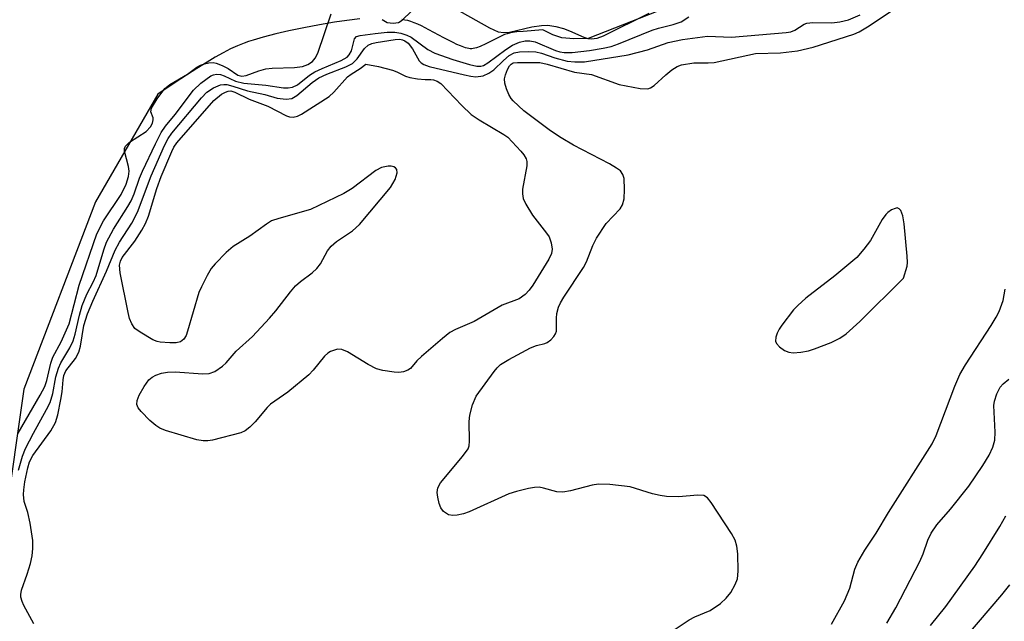
# Model space of a CAD drawing. Units: inches. Extents: x 1237765 to 1243765, y 517455 to 521456.
# Drawn here: x 1240152 to 1240332, y 518759 to 518869 of the extents above; entities that cross this region are included whole.
import ezdxf

# ---------------------------------------------------------------- set-up
doc = ezdxf.new("R2010")
doc.units = ezdxf.units.IN
doc.header["$MEASUREMENT"] = 0
for name, color, linetype in [('HYDRO-Stream Poly Centerlines', 142, 'Continuous'), ('HYDRO-Water Body', 4, 'Continuous'), ('Undefined', 1, 'Continuous')]:
    doc.layers.add(name, color=color, linetype=linetype)

msp = doc.modelspace()

# ---------------------------------------------------------------- linework, layer by layer
at = {"layer": 'HYDRO-Stream Poly Centerlines'}
for points in [[(1240273.28, 518872.11), (1240256.01, 518865.34), (1240253.42, 518865.27), (1240251.24, 518865.48), (1240249.57, 518866.02), (1240247.74, 518866.95), (1240244.17, 518866.66), (1240242.98, 518866.54), (1240242.17, 518866.42), (1240241.67, 518866.32), (1240241.2, 518866.21), (1240240.75, 518866.07), (1240240.51, 518865.97), (1240239.98, 518865.73), (1240237.35, 518864.36), (1240236.31, 518863.9), (1240235.65, 518863.67), (1240235.33, 518863.58), (1240235.03, 518863.53), (1240234.75, 518863.49), (1240234.48, 518863.49), (1240234.22, 518863.52), (1240233.64, 518863.65), (1240233.33, 518863.75), (1240232.69, 518863.99), (1240232.02, 518864.28), (1240231.36, 518864.59), (1240229.63, 518865.49), (1240226.91, 518866.96), (1240225.55, 518867.65), (1240224.89, 518867.96), (1240224.24, 518868.23), (1240223.63, 518868.46), (1240223.06, 518868.62), (1240222.55, 518868.73), (1240221.96, 518868.84)], [(1240214.29, 518868.94), (1240211.94, 518868.66), (1240209.66, 518868.33), (1240206.92, 518867.85), (1240204.06, 518867.31), (1240201.35, 518866.74), (1240198.97, 518866.2), (1240196.67, 518865.61), (1240194.83, 518865.07), (1240193.98, 518864.8), (1240193.18, 518864.52), (1240191.98, 518864.04), (1240190.68, 518863.44), (1240189.32, 518862.73), (1240187.88, 518861.93), (1240186.4, 518861.05), (1240184.55, 518859.9), (1240182.65, 518858.68), (1240180.39, 518857.18), (1240177.43, 518855.19), (1240166.04, 518835.51), (1240152.94, 518801.29), (1240149.53, 518777.33)]]:
    msp.add_lwpolyline(points, dxfattribs=at)
at = {"layer": 'HYDRO-Water Body'}
for points in [[(1240273.28, 518872.11, 0), (1240256.01, 518865.34, 0), (1240253.42, 518865.27, 0), (1240251.24, 518865.48, 0), (1240249.57, 518866.02, 0), (1240247.74, 518866.95, 0), (1240244.17, 518866.66, 0), (1240242.98, 518866.54, 0), (1240242.17, 518866.42, 0), (1240241.67, 518866.32, 0), (1240241.2, 518866.21, 0), (1240240.75, 518866.07, 0), (1240240.51, 518865.97, 0), (1240239.98, 518865.73, 0), (1240237.35, 518864.36, 0), (1240236.31, 518863.9, 0), (1240235.65, 518863.67, 0), (1240235.33, 518863.58, 0), (1240235.03, 518863.53, 0), (1240234.75, 518863.49, 0), (1240234.48, 518863.49, 0), (1240234.22, 518863.52, 0), (1240233.64, 518863.65, 0), (1240233.33, 518863.75, 0), (1240232.69, 518863.99, 0), (1240232.02, 518864.28, 0), (1240231.36, 518864.59, 0), (1240229.63, 518865.49, 0), (1240226.91, 518866.96, 0), (1240225.55, 518867.65, 0), (1240224.89, 518867.96, 0), (1240224.24, 518868.23, 0), (1240223.63, 518868.46, 0), (1240223.06, 518868.62, 0), (1240222.55, 518868.73, 0), (1240221.96, 518868.84, 0)], [(1240214.29, 518868.94, 0), (1240211.94, 518868.66, 0), (1240209.66, 518868.33, 0), (1240206.92, 518867.85, 0), (1240204.06, 518867.31, 0), (1240201.35, 518866.74, 0), (1240198.97, 518866.2, 0), (1240196.67, 518865.61, 0), (1240194.83, 518865.07, 0), (1240193.98, 518864.8, 0), (1240193.18, 518864.52, 0), (1240191.98, 518864.04, 0), (1240190.68, 518863.44, 0), (1240189.32, 518862.73, 0), (1240187.88, 518861.93, 0), (1240186.4, 518861.05, 0), (1240184.55, 518859.9, 0), (1240182.65, 518858.68, 0), (1240180.39, 518857.18, 0), (1240177.43, 518855.19, 0), (1240166.04, 518835.51, 0), (1240152.94, 518801.29, 0), (1240149.53, 518777.33, 0)]]:
    msp.add_polyline3d(points, dxfattribs=at)
at = {"layer": 'Undefined'}
for points, elevation in [([(1240269.34, 518755.74), (1240274.48, 518759.13), (1240275.49, 518759.67), (1240278.31, 518760.85), (1240280.19, 518762.14), (1240281.23, 518763.06), (1240282.08, 518764.11), (1240282.9, 518765.57), (1240283.29, 518766.6), (1240283.43, 518768.01), (1240283.39, 518771.19), (1240283.21, 518772.6), (1240282.88, 518773.66), (1240282.18, 518774.93), (1240278.52, 518780.59), (1240277.82, 518781.45), (1240277.17, 518781.84), (1240276.07, 518781.92), (1240272.53, 518781.63), (1240270.33, 518781.68), (1240269.17, 518781.85), (1240267.78, 518782.17), (1240263.68, 518783.45), (1240259.95, 518783.84), (1240257.94, 518783.91), (1240256.73, 518783.73), (1240252.8, 518782.69), (1240251.4, 518782.44), (1240250.3, 518782.5), (1240247.87, 518783.21), (1240247.06, 518783.36), (1240246.24, 518783.32), (1240245.13, 518783.11), (1240242.92, 518782.57), (1240241.55, 518782.14), (1240234.26, 518778.85), (1240233.23, 518778.48), (1240232.11, 518778.25), (1240231.28, 518778.19), (1240230.5, 518778.34), (1240229.61, 518778.93), (1240229.13, 518779.58), (1240228.83, 518780.4), (1240228.57, 518781.56), (1240228.46, 518782.42), (1240228.53, 518783.24), (1240229.05, 518784.17), (1240233.09, 518788.96), (1240234.09, 518790.39), (1240234.28, 518790.92), (1240234.37, 518791.77), (1240234.31, 518795.34), (1240234.38, 518796.52), (1240234.9, 518798.42), (1240235.58, 518799.97), (1240238.83, 518804.53), (1240239.39, 518805.2), (1240240.02, 518805.79), (1240241.52, 518806.72), (1240245.47, 518808.81), (1240246.56, 518809.25), (1240248.09, 518809.61), (1240248.56, 518809.79), (1240249.22, 518810.27), (1240249.77, 518810.9), (1240250.05, 518811.37), (1240250.21, 518811.89), (1240250.22, 518814.24), (1240250.31, 518815.12), (1240250.61, 518816.26), (1240250.95, 518817.07), (1240251.56, 518818.09), (1240255.19, 518823.52), (1240255.7, 518824.54), (1240256.85, 518827.54), (1240257.52, 518828.84), (1240259.34, 518831.52), (1240261.87, 518834.24), (1240262.29, 518834.98), (1240262.6, 518836.07), (1240262.68, 518837.77), (1240262.59, 518839.74), (1240262.37, 518840.51), (1240261.91, 518841.16), (1240261.22, 518841.68), (1240259.93, 518842.44), (1240253.35, 518845.87), (1240251.08, 518847.18), (1240249.17, 518848.5), (1240244.26, 518852.14), (1240242.32, 518853.96), (1240241.95, 518854.41), (1240241.54, 518855.13), (1240241.1, 518856.16), (1240240.78, 518857.21), (1240240.75, 518857.98), (1240240.93, 518858.7), (1240241.29, 518859.69), (1240241.64, 518860.35), (1240241.94, 518860.69), (1240242.33, 518860.88), (1240243.14, 518860.98), (1240247.19, 518860.98), (1240248.56, 518860.69), (1240253.53, 518859.21), (1240256.63, 518858.77), (1240261.71, 518856.93), (1240265.53, 518856.23), (1240266.94, 518856.17), (1240267.44, 518856.32), (1240268.11, 518856.77), (1240270.2, 518858.71), (1240271.32, 518859.62), (1240272.28, 518860.22), (1240273.07, 518860.52), (1240275.34, 518860.89), (1240277.93, 518860.88), (1240279.07, 518860.98), (1240286.59, 518862.62), (1240291.17, 518862.71), (1240294.24, 518863.08), (1240297.11, 518863.75), (1240304.57, 518866.13), (1240305.55, 518866.56), (1240307.06, 518867.49), (1240317.17, 518874.23)], 260), ([(1240218.36, 518868.82), (1240219.3, 518868.29), (1240220.4, 518868.13), (1240221.39, 518868.28), (1240222.07, 518868.72), (1240223.72, 518870.35)], 254), ([(1240230.53, 518871.51), (1240237.97, 518867.28), (1240239.55, 518866.58), (1240240.59, 518866.45), (1240241.64, 518866.51), (1240245.75, 518867.47), (1240247.5, 518867.74), (1240248.67, 518867.78), (1240250.11, 518867.54), (1240251.53, 518867.18), (1240252.6, 518866.78), (1240255.2, 518865.6), (1240255.99, 518865.36), (1240256.55, 518865.31), (1240257.67, 518865.43), (1240258.82, 518865.81), (1240267.17, 518869.98)], 254), ([(1240151.91, 518793.23), (1240155.93, 518800.17), (1240156.74, 518801.75), (1240157.1, 518802.89), (1240157.88, 518806.02), (1240158.25, 518807.13), (1240159.74, 518809.93), (1240161.19, 518813.2), (1240163.02, 518820.29), (1240166.26, 518829.63), (1240167.5, 518832.06), (1240170.73, 518836.82), (1240171.62, 518838.75), (1240172.05, 518840.14), (1240172.16, 518841.08), (1240172.05, 518841.94), (1240171.31, 518844.74), (1240171.31, 518845.25), (1240171.47, 518845.69), (1240172.25, 518846.41), (1240175.26, 518848.36), (1240176.04, 518849.19), (1240176.43, 518849.9), (1240176.58, 518850.48), (1240176.56, 518850.85), (1240176.11, 518851.93), (1240176.25, 518852.61), (1240177.27, 518854.32), (1240178.69, 518856.22), (1240179.57, 518856.94), (1240182.8, 518858.84), (1240184.51, 518860.1), (1240185.17, 518860.47), (1240185.94, 518860.74), (1240186.74, 518860.91), (1240187.54, 518860.94), (1240188.09, 518860.83), (1240189.18, 518860.41), (1240190.23, 518859.87), (1240192.01, 518858.63), (1240192.76, 518858.46), (1240193.55, 518858.59), (1240195.85, 518859.46), (1240197.16, 518859.82), (1240198.31, 518859.94), (1240202.38, 518860.05), (1240203.81, 518860.22), (1240204.81, 518860.6), (1240205.65, 518861.16), (1240206.16, 518861.73), (1240206.64, 518862.7), (1240209.05, 518869.84)], 254), ([(1240151.94, 518786.46), (1240152.69, 518789.04), (1240153.22, 518790.42), (1240154.69, 518793.26), (1240157.08, 518797.54), (1240157.71, 518798.82), (1240158.22, 518800.51), (1240158.78, 518803.52), (1240159.24, 518805.1), (1240159.69, 518806.1), (1240161.31, 518808.8), (1240161.93, 518810.08), (1240162.3, 518811.35), (1240163.07, 518814.77), (1240163.61, 518816.54), (1240164.42, 518818.62), (1240165.6, 518820.82), (1240166.16, 518822.07), (1240167.54, 518826.73), (1240168.04, 518828.13), (1240169.29, 518830.54), (1240171.94, 518834.65), (1240172.52, 518835.67), (1240173.08, 518836.96), (1240174.08, 518839.81), (1240174.62, 518841.1), (1240176.97, 518846.1), (1240178.02, 518848.17), (1240178.81, 518849.31), (1240180.54, 518851.46), (1240183.93, 518855.9), (1240185.25, 518857.18), (1240187.1, 518858.53), (1240187.6, 518858.74), (1240188.1, 518858.84), (1240188.83, 518858.77), (1240189.54, 518858.51), (1240191.58, 518857.56), (1240193.1, 518857.19), (1240197.15, 518856.82), (1240200.38, 518856.36), (1240201.22, 518856.33), (1240201.98, 518856.44), (1240202.91, 518856.9), (1240205.11, 518858.64), (1240206.07, 518859.27), (1240207.41, 518859.89), (1240210.91, 518861.31), (1240211.99, 518861.95), (1240212.38, 518862.36), (1240212.79, 518863.09), (1240213.31, 518865.31), (1240213.72, 518865.7), (1240214.35, 518865.92), (1240217.08, 518866.29), (1240219.31, 518866.48), (1240220.71, 518866.49), (1240221.82, 518866.31), (1240222.9, 518865.96), (1240223.67, 518865.59), (1240226.74, 518863.36), (1240227.98, 518862.69), (1240231.31, 518861.53), (1240234.35, 518860.6), (1240235.71, 518860.28), (1240236.39, 518860.28), (1240236.92, 518860.43), (1240237.71, 518860.88), (1240240.96, 518863.35), (1240242.17, 518864.15), (1240243.45, 518864.69), (1240244.51, 518864.95), (1240245.36, 518864.95), (1240246.36, 518864.74), (1240250.05, 518863.16), (1240250.84, 518862.92), (1240251.64, 518862.79), (1240253.07, 518862.82), (1240256.24, 518863.18), (1240258.77, 518863.59), (1240260.25, 518863.92), (1240261.54, 518864.36), (1240267.72, 518866.9), (1240268.9, 518867.26), (1240271.53, 518867.88), (1240273, 518868.42), (1240274.42, 518869.32)], 256), ([(1240154.72, 518758.42), (1240152.95, 518761.73), (1240152.61, 518762.49), (1240152.38, 518763.26), (1240152.36, 518763.78), (1240152.52, 518764.57), (1240153.56, 518767.49), (1240154.14, 518769.4), (1240154.42, 518770.83), (1240154.58, 518772.15), (1240154.54, 518773.65), (1240154.05, 518776.79), (1240153.66, 518778.76), (1240153.01, 518780.78), (1240152.86, 518782.06), (1240152.9, 518782.9), (1240153.13, 518784.34), (1240153.65, 518786.92), (1240153.96, 518787.99), (1240154.56, 518789.17), (1240157.87, 518793.67), (1240158.71, 518795.2), (1240159.13, 518796.57), (1240159.7, 518799.4), (1240159.91, 518800.81), (1240160.09, 518803.01), (1240160.24, 518803.8), (1240160.59, 518804.61), (1240162.37, 518806.9), (1240162.98, 518808.05), (1240163.28, 518809.14), (1240163.87, 518812.93), (1240164.56, 518815.07), (1240165.52, 518817.38), (1240168.02, 518822.84), (1240169.61, 518826.7), (1240170.41, 518828.11), (1240172.64, 518831.6), (1240173.71, 518833.6), (1240176.16, 518840.25), (1240178.62, 518845.81), (1240179.31, 518847.08), (1240179.99, 518848.06), (1240185.37, 518854.52), (1240186.38, 518855.54), (1240187.56, 518856.32), (1240188.83, 518856.87), (1240189.46, 518856.95), (1240190.01, 518856.92), (1240191.1, 518856.67), (1240193.76, 518855.81), (1240196.96, 518855.1), (1240199.22, 518854.47), (1240200.84, 518854.29), (1240201.86, 518854.41), (1240202.79, 518854.93), (1240205.6, 518857.34), (1240206.8, 518858.18), (1240208.25, 518858.85), (1240211.77, 518860.16), (1240212.94, 518860.77), (1240213.85, 518861.65), (1240215.14, 518863.53), (1240215.85, 518864.16), (1240216.49, 518864.42), (1240217.32, 518864.62), (1240220.79, 518865.19), (1240221.64, 518865.2), (1240222.09, 518865.11), (1240222.52, 518864.93), (1240223.11, 518864.49), (1240223.93, 518863.47), (1240225.17, 518861.28), (1240225.52, 518860.89), (1240225.97, 518860.6), (1240226.97, 518860.24), (1240233.45, 518858.69), (1240234.61, 518858.45), (1240235.47, 518858.37), (1240236.83, 518858.55), (1240237.85, 518858.99), (1240238.78, 518859.6), (1240240.55, 518861.34), (1240241.61, 518862.23), (1240242.5, 518862.71), (1240243.47, 518862.94), (1240245.15, 518863), (1240246.44, 518862.92), (1240247.5, 518862.66), (1240249.92, 518861.81), (1240252.16, 518861.22), (1240253.6, 518861.06), (1240255.36, 518861.1), (1240263.33, 518862.37), (1240266.86, 518863.28), (1240270.65, 518864.64), (1240273.23, 518865.16), (1240277.84, 518865.76), (1240282.18, 518865.61), (1240292.21, 518866.43), (1240293.02, 518866.59), (1240293.77, 518866.86), (1240295.49, 518867.95), (1240295.96, 518868.14), (1240297.06, 518868.27), (1240300.55, 518868.24), (1240301.97, 518868.38), (1240303.61, 518868.78), (1240305.7, 518869.67)], 258), ([(1240300.47, 518758.32), (1240302.86, 518762.63), (1240303.83, 518764.93), (1240304.73, 518768.39), (1240305.26, 518769.66), (1240306.55, 518771.86), (1240308.66, 518774.95), (1240310.92, 518778.73), (1240318.87, 518791.27), (1240319.62, 518792.82), (1240323, 518801.81), (1240323.91, 518803.98), (1240324.93, 518805.75), (1240329.67, 518812.93), (1240330.59, 518814.45), (1240331.09, 518815.47), (1240331.83, 518817.5), (1240332.2, 518819.56)], 262), ([(1240310.56, 518758.54), (1240312.25, 518761.31), (1240316.61, 518769.76), (1240317.23, 518771.21), (1240318.08, 518773.71), (1240318.68, 518774.99), (1240319.74, 518776.5), (1240322.2, 518779.35), (1240325.57, 518783.55), (1240328.15, 518787.35), (1240329.3, 518789.22), (1240329.96, 518790.66), (1240330.31, 518791.95), (1240330.35, 518793.41), (1240330.14, 518798.28), (1240330.25, 518799.1), (1240330.68, 518800.4), (1240331.29, 518801.62), (1240331.81, 518802.23), (1240332.85, 518803.09)], 264), ([(1240318.56, 518758.12), (1240321.36, 518761.58), (1240326.67, 518768.93), (1240328.15, 518771.16), (1240331.23, 518776.19), (1240332.33, 518778.16)], 266), ([(1240325.19, 518756.18), (1240331.6, 518763.7), (1240333.06, 518765.55)], 268)]:
    msp.add_lwpolyline(points, dxfattribs=dict(at, elevation=elevation))
at = {"layer": 'Undefined', "elevation": 260}
for points in [[(1240226.24, 518857.86), (1240227.27, 518857.88), (1240227.74, 518857.81), (1240228.41, 518857.58), (1240229.08, 518857.15), (1240232.95, 518853.08), (1240234.63, 518851.47), (1240236.11, 518850.49), (1240240.64, 518847.83), (1240241.32, 518847.31), (1240243.7, 518844.74), (1240244.24, 518844.07), (1240244.67, 518843.37), (1240244.8, 518842.87), (1240244.79, 518842.07), (1240244.05, 518837.81), (1240244.02, 518836.94), (1240244.17, 518836.11), (1240244.64, 518835.08), (1240245.85, 518833.09), (1240248.4, 518829.81), (1240248.88, 518829.09), (1240249.28, 518828.01), (1240249.42, 518826.87), (1240249.3, 518826.05), (1240248.83, 518825.02), (1240245.92, 518820.29), (1240245.26, 518819.34), (1240244.5, 518818.57), (1240243.42, 518817.81), (1240240.31, 518816.63), (1240235.19, 518813.62), (1240231.76, 518812.17), (1240230.76, 518811.62), (1240229.38, 518810.54), (1240225.59, 518807.25), (1240224.75, 518806.43), (1240223.55, 518805.06), (1240223.07, 518804.76), (1240222.28, 518804.44), (1240221.43, 518804.31), (1240220.55, 518804.36), (1240218.49, 518804.69), (1240217.35, 518805), (1240215.81, 518805.8), (1240212.06, 518808.1), (1240211.04, 518808.54), (1240210.25, 518808.58), (1240208.97, 518808.15), (1240208.49, 518807.87), (1240207.85, 518807.28), (1240205.79, 518804.74), (1240204.97, 518803.9), (1240201.14, 518800.73), (1240198, 518798.51), (1240197.39, 518797.91), (1240195.17, 518795.29), (1240194.2, 518794.31), (1240193.35, 518793.66), (1240192.56, 518793.31), (1240187.39, 518791.98), (1240186.53, 518791.83), (1240185.67, 518791.81), (1240184.53, 518792.04), (1240178.83, 518793.74), (1240177.74, 518794.16), (1240177.02, 518794.61), (1240175.95, 518795.57), (1240174.33, 518797.2), (1240173.83, 518797.86), (1240173.59, 518798.49), (1240173.64, 518799.21), (1240174, 518800.21), (1240174.9, 518801.76), (1240175.77, 518802.97), (1240176.35, 518803.48), (1240177.01, 518803.85), (1240178.05, 518804.18), (1240179.14, 518804.39), (1240180.6, 518804.42), (1240185.65, 518804.09), (1240186.8, 518804.14), (1240187.83, 518804.53), (1240189.23, 518805.5), (1240189.86, 518806.08), (1240191.73, 518808.2), (1240194.68, 518810.91), (1240197.81, 518814.26), (1240198.95, 518815.57), (1240201.63, 518819.05), (1240202.58, 518820.16), (1240203.44, 518820.92), (1240205.59, 518822.54), (1240206.47, 518823.31), (1240207.12, 518824.18), (1240208.42, 518826.58), (1240209.07, 518827.43), (1240210.05, 518828.25), (1240212.98, 518830.19), (1240214.24, 518831.37), (1240219.88, 518838.14), (1240220.74, 518839.6), (1240221.15, 518840.81), (1240221.07, 518841.41), (1240220.84, 518841.7), (1240220.51, 518841.91), (1240220.01, 518842.03), (1240219.46, 518842.04), (1240218.24, 518841.8), (1240217.21, 518841.21), (1240212.9, 518837.94), (1240211.39, 518837.01), (1240205.31, 518834.09), (1240199.51, 518832.49), (1240198.17, 518832.01), (1240197.23, 518831.43), (1240194.24, 518829.26), (1240191.17, 518827.34), (1240189.87, 518826.23), (1240187.85, 518824.2), (1240187.14, 518823.31), (1240186.42, 518822.06), (1240185.38, 518819.99), (1240184.92, 518818.92), (1240182.85, 518811.89), (1240182.56, 518811.08), (1240182.15, 518810.39), (1240181.52, 518809.92), (1240180.73, 518809.75), (1240179.58, 518809.72), (1240177.83, 518809.85), (1240177.27, 518809.97), (1240176.46, 518810.31), (1240174.15, 518811.67), (1240173.23, 518812.38), (1240172.64, 518813.23), (1240172.25, 518814.2), (1240171.97, 518815.31), (1240170.54, 518822.52), (1240170.42, 518823.93), (1240170.61, 518824.69), (1240170.91, 518825.31), (1240173.18, 518828.34), (1240174.48, 518830.3), (1240175.18, 518831.55), (1240175.68, 518832.91), (1240177.24, 518837.92), (1240178.02, 518840.12), (1240179.95, 518844.71), (1240180.34, 518845.49), (1240180.88, 518846.29), (1240187.61, 518854.03), (1240189.03, 518855.16), (1240189.75, 518855.57), (1240190.23, 518855.75), (1240190.74, 518855.79), (1240191.5, 518855.57), (1240194.07, 518854.27), (1240197.53, 518852.99), (1240200.89, 518851.21), (1240201.43, 518851.04), (1240202.15, 518850.99), (1240202.89, 518851.16), (1240203.67, 518851.54), (1240208.69, 518854.78), (1240209.56, 518855.55), (1240212.06, 518858.35), (1240212.73, 518858.86), (1240214.37, 518859.87), (1240215.43, 518860.67), (1240217.7, 518860.25), (1240220.26, 518859.59), (1240221.06, 518859.29), (1240222.64, 518858.49), (1240223.44, 518858.23), (1240224.84, 518857.97)], [(1240312.49, 518834.38), (1240312.08, 518834.31), (1240311.42, 518834.02), (1240310.78, 518833.58), (1240310.4, 518833.19), (1240309.75, 518832.25), (1240307.63, 518828.43), (1240306.41, 518826.83), (1240305.1, 518825.31), (1240301.11, 518821.98), (1240295.79, 518817.9), (1240294.31, 518816.58), (1240293.52, 518815.77), (1240291.41, 518812.99), (1240290.93, 518812.26), (1240290.57, 518811.52), (1240290.33, 518810.78), (1240290.27, 518810.07), (1240290.42, 518809.62), (1240290.95, 518809.03), (1240291.89, 518808.36), (1240292.69, 518808.02), (1240293.49, 518807.94), (1240294.9, 518808.06), (1240296.3, 518808.3), (1240297.4, 518808.64), (1240300.39, 518809.83), (1240301.97, 518810.57), (1240303.16, 518811.39), (1240305.67, 518813.62), (1240313.65, 518821.56), (1240314.28, 518823.75), (1240314.36, 518824.42), (1240314.3, 518825.58), (1240313.73, 518831.5), (1240313.52, 518832.94), (1240313.17, 518833.91), (1240312.86, 518834.25)]]:
    msp.add_lwpolyline(points, close=True, dxfattribs=at)

doc.saveas('drawing.dxf')
